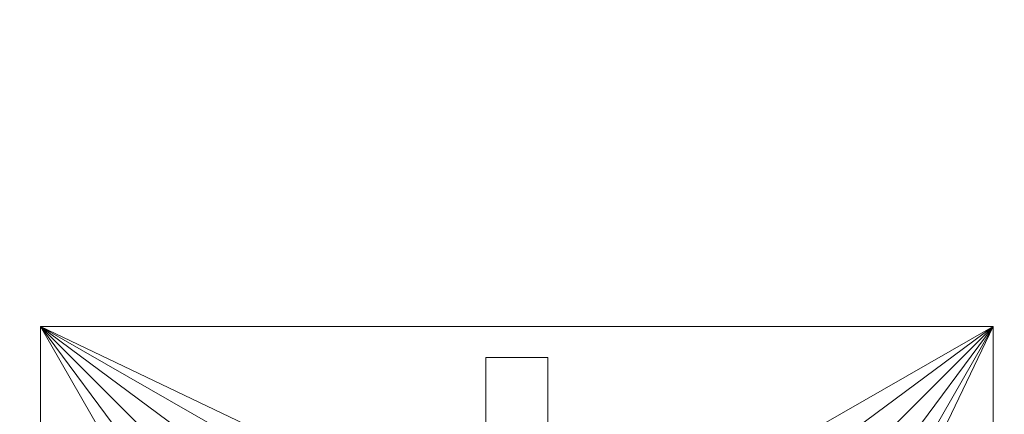
# Model space of a CAD drawing. Units: inches. Extents: x 0 to 204, y 0 to 264.
# Drawn here: x 85 to 108, y 104 to 114 of the extents above; entities that cross this region are included whole.
import ezdxf

# ---------------------------------------------------------------- set-up
doc = ezdxf.new("R2010")
doc.units = ezdxf.units.IN
doc.header["$MEASUREMENT"] = 0
doc.layers.get('0').update_dxf_attribs({"color": 10})

# ---------------------------------------------------------------- blocks, each defined once
blk = doc.blocks.new('TORRE-QB-L-3D')
at = {"lineweight": 18, "invisible_edges": 1}
for points in [[(-0.75, 0.75, 41), (0.75, 0.75, 41), (0.75, 10.75, 41), (-0.75, 10.75, 41)], [(0.75, 0.75, 40.75), (-0.75, 0.75, 40.75), (-0.75, 10.75, 40.75), (0.75, 10.75, 40.75)]]:
    blk.add_3dface(points, dxfattribs=at)
at = {"lineweight": 18}
for points in [[(-0.75, 0.75, 41), (-0.75, 10.75, 41), (-0.75, 10.75, 40.75), (-0.75, 0.75, 40.75)], [(-0.75, 10.75, 40.75), (-0.75, 10.75, 41), (0.75, 10.75, 41), (0.75, 10.75, 40.75)], [(0.75, 10.75, 41), (0.75, 0.75, 41), (0.75, 0.75, 40.75), (0.75, 10.75, 40.75)]]:
    blk.add_3dface(points, dxfattribs=at)
mesh = blk.add_polyface(dxfattribs=at)
corners = [(11.5, 11.5), (11.5, -11.5), (-11.5, -11.5), (-11.5, 11.5)]
mesh.append_faces([[corners[k] for k in face] for face in [(1, 2, 3, 0)]])
mesh = blk.add_polyface(dxfattribs=at)
corners = [(11.5, 11.5, 0.25), (-11.5, 11.5, 0.25), (-11.5, -11.5, 0.25), (11.5, -11.5, 0.25), (-6, 0, 0.25), (-5.796, 1.553, 0.25), (-5.196, 3, 0.25), (-4.243, 4.243, 0.25), (-3, 5.196, 0.25), (-1.553, 5.796, 0.25), (0, 6, 0.25), (1.553, 5.796, 0.25), (3, 5.196, 0.25), (4.243, 4.243, 0.25), (5.196, 3, 0.25), (5.796, 1.553, 0.25), (6, 0, 0.25), (5.796, -1.553, 0.25), (5.196, -3, 0.25), (4.243, -4.243, 0.25), (3, -5.196, 0.25), (1.553, -5.796, 0.25), (0, -6, 0.25), (-1.553, -5.796, 0.25), (-3, -5.196, 0.25), (-4.243, -4.243, 0.25), (-5.196, -3, 0.25), (-5.796, -1.553, 0.25)]
mesh.append_faces([[corners[k] for k in face] for face in [(14, 0, 13), (6, 1, 5), (25, 2, 24)]], dxfattribs={"vtx0": -1, "vtx1": -1})
mesh.append_faces([[corners[k] for k in face] for face in [(0, 14, 15), (0, 15, 16), (3, 17, 18), (3, 21, 22), (1, 6, 7), (2, 25, 26)]], dxfattribs={"vtx0": -1, "vtx2": -1})
mesh.append_faces([[corners[k] for k in face] for face in [(12, 13, 0), (11, 12, 0), (18, 19, 3), (20, 21, 3), (19, 20, 3), (8, 9, 1), (7, 8, 1), (9, 10, 1), (23, 24, 2), (26, 27, 2), (27, 4, 2)]], dxfattribs={"vtx1": -1, "vtx2": -1})
mesh.append_faces([[corners[k] for k in face] for face in [(10, 11, 0, 1), (16, 17, 3, 0), (4, 5, 1, 2), (22, 23, 2, 3)]], dxfattribs={"vtx1": -1, "vtx3": -1})
mesh = blk.add_polyface(dxfattribs=at)
corners = [(-11.5, 11.5, 0.25), (11.5, 11.5, 0.25), (11.5, 11.5), (-11.5, 11.5)]
mesh.append_faces([[corners[k] for k in face] for face in [(0, 1, 2, 3)]])
mesh = blk.add_polyface(dxfattribs=at)
corners = [(-11.5, -11.5, 0.25), (-11.5, 11.5, 0.25), (-11.5, 11.5), (-11.5, -11.5)]
mesh.append_faces([[corners[k] for k in face] for face in [(3, 0, 1, 2)]])
mesh = blk.add_polyface(dxfattribs=at)
corners = [(11.5, 11.5, 0.25), (11.5, -11.5, 0.25), (11.5, -11.5), (11.5, 11.5)]
mesh.append_faces([[corners[k] for k in face] for face in [(3, 0, 1, 2)]])

msp = doc.modelspace()

# ---------------------------------------------------------------- linework, layer by layer
at = {"lineweight": 18, "invisible_edges": 15}
for points in [[(99.06613, 91.15743, 0.25), (106.70268, 96.26001, 0.25), (92.13285, 114.0134, 0.25), (84.72505, 102.92685, 0.25)], [(92.13285, 114.0134), (101.31725, 114.0134), (108.49447, 100.58577), (106.70268, 96.26001)], [(99.06613, 91.15743), (92.13285, 114.0134), (106.70268, 96.26001), (103.39189, 92.94921)], [(95.83144, 106.55499, 0.12841), (95.04239, 106.43788, 0.05781), (95.01851, 106.42866, 0.18208)], [(95.01851, 106.42866, 0.18208), (95.56779, 106.49324, 0.18712), (95.83144, 106.55499, 0.12841)], [(95.83144, 106.55451, 0.12841), (95.04239, 106.43739, 0.05781), (95.01851, 106.42817, 0.18208)], [(95.01851, 106.42817, 0.18208), (95.56779, 106.49276, 0.18712), (95.83144, 106.55451, 0.12841)], [(95.83144, 106.55451, 0.12841), (95.04239, 106.43739, 0.05781), (95.01851, 106.42817, 0.18208)], [(95.01851, 106.42817, 0.18208), (95.56779, 106.49276, 0.18712), (95.83144, 106.55451, 0.12841)], [(95.2474, 106.39994, 0.22735), (95.56779, 106.49324, 0.18712), (95.01851, 106.42866, 0.18208)], [(95.2474, 106.39946, 0.22735), (95.56779, 106.49276, 0.18712), (95.01851, 106.42817, 0.18208)], [(95.2474, 106.39946, 0.22735), (95.56779, 106.49276, 0.18712), (95.01851, 106.42817, 0.18208)], [(95.56779, 106.49324, 0.18712), (95.2474, 106.39994, 0.22735), (95.82837, 106.46099, 0.22728)], [(95.56779, 106.49276, 0.18712), (95.2474, 106.39946, 0.22735), (95.82837, 106.46051, 0.22728)], [(95.56779, 106.49276, 0.18712), (95.2474, 106.39946, 0.22735), (95.82837, 106.46051, 0.22728)], [(95.83144, 106.55499, 0.12841), (95.56779, 106.49324, 0.18712), (96.12165, 106.53737, 0.18564)], [(95.83144, 106.55451, 0.12841), (95.56779, 106.49276, 0.18712), (96.12165, 106.53688, 0.18564)], [(95.83144, 106.55451, 0.12841), (95.56779, 106.49276, 0.18712), (96.12165, 106.53688, 0.18564)], [(95.56779, 106.49324, 0.18712), (95.82837, 106.46099, 0.22728), (96.12165, 106.53737, 0.18564)], [(95.56779, 106.49276, 0.18712), (95.82837, 106.46051, 0.22728), (96.12165, 106.53688, 0.18564)], [(95.56779, 106.49276, 0.18712), (95.82837, 106.46051, 0.22728), (96.12165, 106.53688, 0.18564)], [(96.12165, 106.53737, 0.18564), (95.82837, 106.46099, 0.22728), (96.42872, 106.49266, 0.22719)], [(96.12165, 106.53688, 0.18564), (95.82837, 106.46051, 0.22728), (96.42872, 106.49217, 0.22719)], [(96.12165, 106.53688, 0.18564), (95.82837, 106.46051, 0.22728), (96.42872, 106.49217, 0.22719)], [(95.82837, 106.46099, 0.22728), (96.13321, 106.3655, 0.24496), (96.42872, 106.49266, 0.22719)], [(95.82837, 106.46051, 0.22728), (96.13321, 106.36501, 0.24496), (96.42872, 106.49217, 0.22719)], [(95.82837, 106.46051, 0.22728), (96.13321, 106.36501, 0.24496), (96.42872, 106.49217, 0.22719)], [(96.16416, 106.54836, 0.05781), (95.83144, 106.55499, 0.12841), (96.12165, 106.53737, 0.18564)], [(96.16416, 106.54788, 0.05781), (95.83144, 106.55451, 0.12841), (96.12165, 106.53688, 0.18564)], [(96.16416, 106.54788, 0.05781), (95.83144, 106.55451, 0.12841), (96.12165, 106.53688, 0.18564)], [(96.70572, 106.55431, 0.1845), (96.12165, 106.53737, 0.18564), (96.42872, 106.49266, 0.22719)], [(96.12165, 106.53737, 0.18564), (96.70572, 106.55431, 0.1845), (96.16416, 106.54836, 0.05781)], [(96.70572, 106.55383, 0.1845), (96.12165, 106.53688, 0.18564), (96.42872, 106.49217, 0.22719)], [(96.12165, 106.53688, 0.18564), (96.70572, 106.55383, 0.1845), (96.16416, 106.54788, 0.05781)], [(96.70572, 106.55383, 0.1845), (96.12165, 106.53688, 0.18564), (96.42872, 106.49217, 0.22719)], [(96.12165, 106.53688, 0.18564), (96.70572, 106.55383, 0.1845), (96.16416, 106.54788, 0.05781)], [(97.02537, 106.4933, 0.22684), (96.70572, 106.55431, 0.1845), (96.42872, 106.49266, 0.22719)], [(97.02537, 106.49281, 0.22684), (96.70572, 106.55383, 0.1845), (96.42872, 106.49217, 0.22719)], [(97.02537, 106.49281, 0.22684), (96.70572, 106.55383, 0.1845), (96.42872, 106.49217, 0.22719)], [(97.02537, 106.4933, 0.22684), (96.42872, 106.49266, 0.22719), (96.72505, 106.3655, 0.24496)], [(97.02537, 106.49281, 0.22684), (96.42872, 106.49217, 0.22719), (96.72505, 106.36501, 0.24496)], [(97.02537, 106.49281, 0.22684), (96.42872, 106.49217, 0.22719), (96.72505, 106.36501, 0.24496)], [(96.70572, 106.55431, 0.1845), (97.28934, 106.54293, 0.18171), (96.72505, 106.60361, 0.05781)], [(96.70572, 106.55383, 0.1845), (97.28934, 106.54244, 0.18171), (96.72505, 106.60312, 0.05781)], [(96.72505, 106.60312, 0.05781), (96.70572, 106.55383, 0.1845), (97.28934, 106.54244, 0.18171)], [(96.70572, 106.55431, 0.1845), (97.02537, 106.4933, 0.22684), (97.28934, 106.54293, 0.18171)], [(96.70572, 106.55383, 0.1845), (97.02537, 106.49281, 0.22684), (97.28934, 106.54244, 0.18171)], [(96.70572, 106.55383, 0.1845), (97.02537, 106.49281, 0.22684), (97.28934, 106.54244, 0.18171)], [(97.28934, 106.54293, 0.18171), (97.02537, 106.4933, 0.22684), (97.63545, 106.46479, 0.22489)], [(97.28934, 106.54244, 0.18171), (97.02537, 106.49281, 0.22684), (97.63545, 106.4643, 0.22489)], [(97.28934, 106.54244, 0.18171), (97.02537, 106.49281, 0.22684), (97.63545, 106.4643, 0.22489)], [(97.31688, 106.3655, 0.24496), (97.63545, 106.46479, 0.22489), (97.02537, 106.4933, 0.22684)], [(97.31688, 106.36501, 0.24496), (97.63545, 106.4643, 0.22489), (97.02537, 106.49281, 0.22684)], [(97.31688, 106.36501, 0.24496), (97.63545, 106.4643, 0.22489), (97.02537, 106.49281, 0.22684)], [(97.84635, 106.50303, 0.18032), (97.28593, 106.54836, 0.05781), (97.28934, 106.54293, 0.18171)], [(97.84635, 106.50255, 0.18032), (97.28593, 106.54788, 0.05781), (97.28934, 106.54244, 0.18171)], [(97.84635, 106.50255, 0.18032), (97.28593, 106.54788, 0.05781), (97.28934, 106.54244, 0.18171)], [(97.28934, 106.54293, 0.18171), (97.63545, 106.46479, 0.22489), (97.84635, 106.50303, 0.18032)], [(97.28934, 106.54244, 0.18171), (97.63545, 106.4643, 0.22489), (97.84635, 106.50255, 0.18032)], [(97.28934, 106.54244, 0.18171), (97.63545, 106.4643, 0.22489), (97.84635, 106.50255, 0.18032)], [(97.63545, 106.46479, 0.22489), (98.23936, 106.39344, 0.22811), (97.84635, 106.50303, 0.18032)], [(97.63545, 106.4643, 0.22489), (98.23936, 106.39296, 0.22811), (97.84635, 106.50255, 0.18032)], [(97.63545, 106.4643, 0.22489), (98.23936, 106.39296, 0.22811), (97.84635, 106.50255, 0.18032)], [(97.84635, 106.50303, 0.18032), (98.23936, 106.39344, 0.22811), (98.3997, 106.43165, 0.18402)], [(98.4077, 106.43788, 0.05781), (97.84635, 106.50303, 0.18032), (98.3997, 106.43165, 0.18402)], [(97.84635, 106.50255, 0.18032), (98.23936, 106.39296, 0.22811), (98.3997, 106.43117, 0.18402)], [(98.4077, 106.43739, 0.05781), (97.84635, 106.50255, 0.18032), (98.3997, 106.43117, 0.18402)], [(97.84635, 106.50255, 0.18032), (98.23936, 106.39296, 0.22811), (98.3997, 106.43117, 0.18402)], [(98.4077, 106.43739, 0.05781), (97.84635, 106.50255, 0.18032), (98.3997, 106.43117, 0.18402)], [(93.94218, 106.21903, 0.05781), (93.93095, 106.2093, 0.18333), (94.30801, 106.33066, 0.13296)], [(93.93095, 106.2093, 0.18333), (94.47372, 106.31937, 0.19576), (94.30801, 106.33066, 0.13296)], [(93.94218, 106.21855, 0.05781), (93.93095, 106.20882, 0.18333), (94.30801, 106.33017, 0.13296)], [(93.93095, 106.20882, 0.18333), (94.47372, 106.31889, 0.19576), (94.30801, 106.33017, 0.13296)], [(93.94218, 106.21855, 0.05781), (93.93095, 106.20882, 0.18333), (94.30801, 106.33017, 0.13296)], [(93.93095, 106.20882, 0.18333), (94.47372, 106.31889, 0.19576), (94.30801, 106.33017, 0.13296)], [(94.47372, 106.31937, 0.19576), (93.93095, 106.2093, 0.18333), (94.0961, 106.18686, 0.22819)], [(94.47372, 106.31889, 0.19576), (93.93095, 106.20882, 0.18333), (94.0961, 106.18638, 0.22819)], [(94.47372, 106.31889, 0.19576), (93.93095, 106.20882, 0.18333), (94.0961, 106.18638, 0.22819)], [(94.47372, 106.31937, 0.19576), (94.0961, 106.18686, 0.22819), (94.38357, 106.1194, 0.24496)], [(94.47372, 106.31889, 0.19576), (94.0961, 106.18638, 0.22819), (94.38357, 106.11892, 0.24496)], [(94.47372, 106.31889, 0.19576), (94.0961, 106.18638, 0.22819), (94.38357, 106.11892, 0.24496)], [(95.04239, 106.43788, 0.05781), (94.30801, 106.33066, 0.13296), (95.01851, 106.42866, 0.18208)], [(95.04239, 106.43739, 0.05781), (94.30801, 106.33017, 0.13296), (95.01851, 106.42817, 0.18208)], [(95.04239, 106.43739, 0.05781), (94.30801, 106.33017, 0.13296), (95.01851, 106.42817, 0.18208)], [(95.01851, 106.42866, 0.18208), (94.30801, 106.33066, 0.13296), (94.47372, 106.31937, 0.19576)], [(95.01851, 106.42817, 0.18208), (94.30801, 106.33017, 0.13296), (94.47372, 106.31889, 0.19576)], [(95.01851, 106.42817, 0.18208), (94.30801, 106.33017, 0.13296), (94.47372, 106.31889, 0.19576)], [(94.47372, 106.31937, 0.19576), (95.2474, 106.39994, 0.22735), (95.01851, 106.42866, 0.18208)], [(94.47372, 106.31889, 0.19576), (95.2474, 106.39946, 0.22735), (95.01851, 106.42817, 0.18208)], [(94.47372, 106.31889, 0.19576), (95.2474, 106.39946, 0.22735), (95.01851, 106.42817, 0.18208)], [(95.2474, 106.39994, 0.22735), (94.47372, 106.31937, 0.19576), (94.96247, 106.24245, 0.24496)], [(95.2474, 106.39946, 0.22735), (94.47372, 106.31889, 0.19576), (94.96247, 106.24196, 0.24496)], [(95.2474, 106.39946, 0.22735), (94.47372, 106.31889, 0.19576), (94.96247, 106.24196, 0.24496)], [(95.82837, 106.46099, 0.22728), (95.2474, 106.39994, 0.22735), (95.54138, 106.3655, 0.24496)], [(95.82837, 106.46051, 0.22728), (95.2474, 106.39946, 0.22735), (95.54138, 106.36501, 0.24496)], [(95.82837, 106.46051, 0.22728), (95.2474, 106.39946, 0.22735), (95.54138, 106.36501, 0.24496)], [(97.90872, 106.3655, 0.24496), (98.23936, 106.39344, 0.22811), (97.63545, 106.46479, 0.22489)], [(97.90872, 106.36501, 0.24496), (98.23936, 106.39296, 0.22811), (97.63545, 106.4643, 0.22489)], [(97.90872, 106.36501, 0.24496), (98.23936, 106.39296, 0.22811), (97.63545, 106.4643, 0.22489)], [(98.3997, 106.43165, 0.18402), (98.23936, 106.39344, 0.22811), (98.78819, 106.31297, 0.22486)], [(98.3997, 106.43117, 0.18402), (98.23936, 106.39296, 0.22811), (98.78819, 106.31248, 0.22486)], [(98.3997, 106.43117, 0.18402), (98.23936, 106.39296, 0.22811), (98.78819, 106.31248, 0.22486)], [(98.48762, 106.24245, 0.24496), (98.78819, 106.31297, 0.22486), (98.23936, 106.39344, 0.22811)], [(98.48762, 106.24196, 0.24496), (98.78819, 106.31248, 0.22486), (98.23936, 106.39296, 0.22811)], [(98.48762, 106.24196, 0.24496), (98.78819, 106.31248, 0.22486), (98.23936, 106.39296, 0.22811)], [(98.96196, 106.34026, 0.17712), (98.4077, 106.43788, 0.05781), (98.3997, 106.43165, 0.18402)], [(98.96196, 106.33977, 0.17712), (98.4077, 106.43739, 0.05781), (98.3997, 106.43117, 0.18402)], [(98.96196, 106.33977, 0.17712), (98.4077, 106.43739, 0.05781), (98.3997, 106.43117, 0.18402)], [(98.96196, 106.34026, 0.17712), (98.3997, 106.43165, 0.18402), (98.78819, 106.31297, 0.22486)], [(98.96196, 106.33977, 0.17712), (98.3997, 106.43117, 0.18402), (98.78819, 106.31248, 0.22486)], [(98.96196, 106.33977, 0.17712), (98.3997, 106.43117, 0.18402), (98.78819, 106.31248, 0.22486)], [(98.78819, 106.31297, 0.22486), (99.34057, 106.19083, 0.22783), (98.96196, 106.34026, 0.17712)], [(98.78819, 106.31248, 0.22486), (99.34057, 106.19034, 0.22783), (98.96196, 106.33977, 0.17712)], [(98.78819, 106.31248, 0.22486), (99.34057, 106.19034, 0.22783), (98.96196, 106.33977, 0.17712)], [(99.34057, 106.19083, 0.22783), (98.78819, 106.31297, 0.22486), (99.06653, 106.1194, 0.24496)], [(99.34057, 106.19034, 0.22783), (98.78819, 106.31248, 0.22486), (99.06653, 106.11892, 0.24496)], [(99.34057, 106.19034, 0.22783), (98.78819, 106.31248, 0.22486), (99.06653, 106.11892, 0.24496)], [(99.34057, 106.19083, 0.22783), (99.51914, 106.2093, 0.18333), (98.96196, 106.34026, 0.17712)], [(99.50792, 106.21903, 0.05781), (98.96196, 106.34026, 0.17712), (99.51914, 106.2093, 0.18333)], [(99.34057, 106.19034, 0.22783), (99.51914, 106.20882, 0.18333), (98.96196, 106.33977, 0.17712)], [(99.50792, 106.21855, 0.05781), (98.96196, 106.33977, 0.17712), (99.51914, 106.20882, 0.18333)], [(99.34057, 106.19034, 0.22783), (99.51914, 106.20882, 0.18333), (98.96196, 106.33977, 0.17712)], [(99.50792, 106.21855, 0.05781), (98.96196, 106.33977, 0.17712), (99.51914, 106.20882, 0.18333)], [(92.85133, 105.88152, 0.18208), (92.94538, 105.8481, 0.22858), (93.38736, 106.06247, 0.17865)], [(93.38736, 106.06247, 0.17865), (92.86352, 105.89183, 0.05781), (92.85133, 105.88152, 0.18208)], [(92.85133, 105.88103, 0.18208), (92.94538, 105.84762, 0.22858), (93.38736, 106.06199, 0.17865)], [(93.38736, 106.06199, 0.17865), (92.86352, 105.89134, 0.05781), (92.85133, 105.88103, 0.18208)], [(92.85133, 105.88103, 0.18208), (92.94538, 105.84762, 0.22858), (93.38736, 106.06199, 0.17865)], [(93.38736, 106.06199, 0.17865), (92.86352, 105.89134, 0.05781), (92.85133, 105.88103, 0.18208)], [(93.54862, 106.0486, 0.22539), (93.38736, 106.06247, 0.17865), (92.94538, 105.8481, 0.22858)], [(93.54862, 106.04811, 0.22539), (93.38736, 106.06199, 0.17865), (92.94538, 105.84762, 0.22858)], [(93.54862, 106.04811, 0.22539), (93.38736, 106.06199, 0.17865), (92.94538, 105.84762, 0.22858)], [(93.54862, 106.0486, 0.22539), (92.94538, 105.8481, 0.22858), (93.22576, 105.8733, 0.24496)], [(93.54862, 106.04811, 0.22539), (92.94538, 105.84762, 0.22858), (93.22576, 105.87282, 0.24496)], [(93.54862, 106.04811, 0.22539), (92.94538, 105.84762, 0.22858), (93.22576, 105.87282, 0.24496)], [(93.94218, 106.21903, 0.05781), (93.38736, 106.06247, 0.17865), (93.93095, 106.2093, 0.18333)], [(93.94218, 106.21855, 0.05781), (93.38736, 106.06199, 0.17865), (93.93095, 106.20882, 0.18333)], [(93.94218, 106.21855, 0.05781), (93.38736, 106.06199, 0.17865), (93.93095, 106.20882, 0.18333)], [(93.54862, 106.0486, 0.22539), (93.93095, 106.2093, 0.18333), (93.38736, 106.06247, 0.17865)], [(93.54862, 106.04811, 0.22539), (93.93095, 106.20882, 0.18333), (93.38736, 106.06199, 0.17865)], [(93.54862, 106.04811, 0.22539), (93.93095, 106.20882, 0.18333), (93.38736, 106.06199, 0.17865)], [(93.54862, 106.0486, 0.22539), (94.0961, 106.18686, 0.22819), (93.93095, 106.2093, 0.18333)], [(93.54862, 106.04811, 0.22539), (94.0961, 106.18638, 0.22819), (93.93095, 106.20882, 0.18333)], [(93.54862, 106.04811, 0.22539), (94.0961, 106.18638, 0.22819), (93.93095, 106.20882, 0.18333)], [(93.80467, 105.99635, 0.24496), (94.0961, 106.18686, 0.22819), (93.54862, 106.0486, 0.22539)], [(93.80467, 105.99587, 0.24496), (94.0961, 106.18638, 0.22819), (93.54862, 106.04811, 0.22539)], [(93.80467, 105.99587, 0.24496), (94.0961, 106.18638, 0.22819), (93.54862, 106.04811, 0.22539)], [(99.51914, 106.2093, 0.18333), (99.34057, 106.19083, 0.22783), (99.95816, 106.03743, 0.22267)], [(99.51914, 106.20882, 0.18333), (99.34057, 106.19034, 0.22783), (99.95816, 106.03694, 0.22267)], [(99.51914, 106.20882, 0.18333), (99.34057, 106.19034, 0.22783), (99.95816, 106.03694, 0.22267)], [(99.64543, 105.99635, 0.24496), (99.95816, 106.03743, 0.22267), (99.34057, 106.19083, 0.22783)], [(99.64543, 105.99587, 0.24496), (99.95816, 106.03694, 0.22267), (99.34057, 106.19034, 0.22783)], [(99.64543, 105.99587, 0.24496), (99.95816, 106.03694, 0.22267), (99.34057, 106.19034, 0.22783)], [(100.06782, 106.06741, 0.17088), (99.50792, 106.21903, 0.05781), (99.51914, 106.2093, 0.18333)], [(100.06782, 106.06692, 0.17088), (99.50792, 106.21855, 0.05781), (99.51914, 106.20882, 0.18333)], [(100.06782, 106.06692, 0.17088), (99.50792, 106.21855, 0.05781), (99.51914, 106.20882, 0.18333)], [(100.06782, 106.06741, 0.17088), (99.51914, 106.2093, 0.18333), (99.95816, 106.03743, 0.22267)], [(100.06782, 106.06692, 0.17088), (99.51914, 106.20882, 0.18333), (99.95816, 106.03694, 0.22267)], [(100.06782, 106.06692, 0.17088), (99.51914, 106.20882, 0.18333), (99.95816, 106.03694, 0.22267)], [(99.95816, 106.03743, 0.22267), (100.50471, 105.84788, 0.22868), (100.06782, 106.06741, 0.17088)], [(99.95816, 106.03694, 0.22267), (100.50471, 105.84739, 0.22868), (100.06782, 106.06692, 0.17088)], [(99.95816, 106.03694, 0.22267), (100.50471, 105.84739, 0.22868), (100.06782, 106.06692, 0.17088)], [(99.95816, 106.03743, 0.22267), (100.22433, 105.8733, 0.24496), (100.50471, 105.84788, 0.22868)], [(99.95816, 106.03694, 0.22267), (100.22433, 105.87282, 0.24496), (100.50471, 105.84739, 0.22868)], [(99.95816, 106.03694, 0.22267), (100.22433, 105.87282, 0.24496), (100.50471, 105.84739, 0.22868)], [(100.06782, 106.06741, 0.17088), (100.60881, 105.8774, 0.18261), (100.58658, 105.89183, 0.05781)], [(100.50471, 105.84788, 0.22868), (100.60881, 105.8774, 0.18261), (100.06782, 106.06741, 0.17088)], [(100.06782, 106.06692, 0.17088), (100.60881, 105.87691, 0.18261), (100.58658, 105.89134, 0.05781)], [(100.50471, 105.84739, 0.22868), (100.60881, 105.87691, 0.18261), (100.06782, 106.06692, 0.17088)], [(100.06782, 106.06692, 0.17088), (100.60881, 105.87691, 0.18261), (100.58658, 105.89134, 0.05781)], [(100.50471, 105.84739, 0.22868), (100.60881, 105.87691, 0.18261), (100.06782, 106.06692, 0.17088)], [(97.80038, 105.87931, 0.25), (85.9006, 93.86159, 0.25), (107.29397, 96.47888, 0.25)], [(97.80038, 105.87931, 0.25), (85.9006, 93.86159, 0.25), (107.29397, 96.47888, 0.25)], [(97.80038, 105.81268, 0.25), (85.9006, 93.79496, 0.25), (107.29397, 96.41225, 0.25)], [(92.33936, 105.69388, 0.17036), (92.85133, 105.88152, 0.18208), (92.86352, 105.89183, 0.05781)], [(92.33936, 105.69339, 0.17036), (92.85133, 105.88103, 0.18208), (92.86352, 105.89134, 0.05781)], [(92.33936, 105.69339, 0.17036), (92.85133, 105.88103, 0.18208), (92.86352, 105.89134, 0.05781)], [(92.33936, 105.69388, 0.17036), (92.39117, 105.65204, 0.22145), (92.85133, 105.88152, 0.18208)], [(92.33936, 105.69339, 0.17036), (92.39117, 105.65155, 0.22145), (92.85133, 105.88103, 0.18208)], [(92.33936, 105.69339, 0.17036), (92.39117, 105.65155, 0.22145), (92.85133, 105.88103, 0.18208)], [(92.39117, 105.65204, 0.22145), (92.94538, 105.8481, 0.22858), (92.85133, 105.88152, 0.18208)], [(92.39117, 105.65155, 0.22145), (92.94538, 105.84762, 0.22858), (92.85133, 105.88103, 0.18208)], [(92.39117, 105.65155, 0.22145), (92.94538, 105.84762, 0.22858), (92.85133, 105.88103, 0.18208)], [(92.68509, 105.63258, 0.24496), (92.94538, 105.8481, 0.22858), (92.39117, 105.65204, 0.22145)], [(92.68509, 105.63209, 0.24496), (92.94538, 105.84762, 0.22858), (92.39117, 105.65155, 0.22145)], [(92.68509, 105.63209, 0.24496), (92.94538, 105.84762, 0.22858), (92.39117, 105.65155, 0.22145)], [(100.60881, 105.8774, 0.18261), (100.50471, 105.84788, 0.22868), (101.05889, 105.65109, 0.22194)], [(100.60881, 105.87691, 0.18261), (100.50471, 105.84739, 0.22868), (101.05889, 105.65061, 0.22194)], [(100.60881, 105.87691, 0.18261), (100.50471, 105.84739, 0.22868), (101.05889, 105.65061, 0.22194)], [(101.05889, 105.65109, 0.22194), (100.50471, 105.84788, 0.22868), (100.765, 105.63258, 0.24496)], [(101.05889, 105.65061, 0.22194), (100.50471, 105.84739, 0.22868), (100.765, 105.63209, 0.24496)], [(101.05889, 105.65061, 0.22194), (100.50471, 105.84739, 0.22868), (100.765, 105.63209, 0.24496)], [(101.12921, 105.68629, 0.17026), (100.58658, 105.89183, 0.05781), (100.60881, 105.8774, 0.18261)], [(101.12921, 105.6858, 0.17026), (100.58658, 105.89134, 0.05781), (100.60881, 105.87691, 0.18261)], [(101.12921, 105.6858, 0.17026), (100.58658, 105.89134, 0.05781), (100.60881, 105.87691, 0.18261)], [(101.12921, 105.68629, 0.17026), (100.60881, 105.8774, 0.18261), (101.05889, 105.65109, 0.22194)], [(101.12921, 105.6858, 0.17026), (100.60881, 105.87691, 0.18261), (101.05889, 105.65061, 0.22194)], [(101.12921, 105.6858, 0.17026), (100.60881, 105.87691, 0.18261), (101.05889, 105.65061, 0.22194)], [(92.33936, 105.69388, 0.17036), (91.82714, 105.46254, 0.05781), (91.83726, 105.46185, 0.18136)], [(92.33936, 105.69339, 0.17036), (91.82714, 105.46206, 0.05781), (91.83726, 105.46136, 0.18136)], [(92.33936, 105.69339, 0.17036), (91.82714, 105.46206, 0.05781), (91.83726, 105.46136, 0.18136)], [(91.83726, 105.46185, 0.18136), (92.39117, 105.65204, 0.22145), (92.33936, 105.69388, 0.17036)], [(91.83726, 105.46136, 0.18136), (92.39117, 105.65155, 0.22145), (92.33936, 105.69339, 0.17036)], [(91.83726, 105.46136, 0.18136), (92.39117, 105.65155, 0.22145), (92.33936, 105.69339, 0.17036)], [(91.83726, 105.46185, 0.18136), (91.89352, 105.41927, 0.22805), (92.39117, 105.65204, 0.22145)], [(91.83726, 105.46136, 0.18136), (91.89352, 105.41878, 0.22805), (92.39117, 105.65155, 0.22145)], [(91.83726, 105.46136, 0.18136), (91.89352, 105.41878, 0.22805), (92.39117, 105.65155, 0.22145)], [(92.14442, 105.39186, 0.24496), (92.39117, 105.65204, 0.22145), (91.89352, 105.41927, 0.22805)], [(92.14442, 105.39137, 0.24496), (92.39117, 105.65155, 0.22145), (91.89352, 105.41878, 0.22805)], [(92.14442, 105.39137, 0.24496), (92.39117, 105.65155, 0.22145), (91.89352, 105.41878, 0.22805)], [(101.12921, 105.68629, 0.17026), (101.05889, 105.65109, 0.22194), (101.6408, 105.44896, 0.18099)], [(101.12921, 105.6858, 0.17026), (101.05889, 105.65061, 0.22194), (101.6408, 105.44847, 0.18099)], [(101.12921, 105.6858, 0.17026), (101.05889, 105.65061, 0.22194), (101.6408, 105.44847, 0.18099)], [(101.05889, 105.65109, 0.22194), (101.56705, 105.415, 0.22778), (101.6408, 105.44896, 0.18099)], [(101.56705, 105.415, 0.22778), (101.05889, 105.65109, 0.22194), (101.30567, 105.39186, 0.24496)], [(101.05889, 105.65061, 0.22194), (101.56705, 105.41451, 0.22778), (101.6408, 105.44847, 0.18099)], [(101.56705, 105.41451, 0.22778), (101.05889, 105.65061, 0.22194), (101.30567, 105.39137, 0.24496)], [(101.05889, 105.65061, 0.22194), (101.56705, 105.41451, 0.22778), (101.6408, 105.44847, 0.18099)], [(101.56705, 105.41451, 0.22778), (101.05889, 105.65061, 0.22194), (101.30567, 105.39137, 0.24496)], [(101.12921, 105.68629, 0.17026), (101.6408, 105.44896, 0.18099), (101.62296, 105.46254, 0.05781)], [(101.12921, 105.6858, 0.17026), (101.6408, 105.44847, 0.18099), (101.62296, 105.46206, 0.05781)], [(101.12921, 105.6858, 0.17026), (101.6408, 105.44847, 0.18099), (101.62296, 105.46206, 0.05781)], [(91.31939, 105.21083, 0.17099), (91.83726, 105.46185, 0.18136), (91.82714, 105.46254, 0.05781)], [(91.31939, 105.21035, 0.17099), (91.83726, 105.46136, 0.18136), (91.82714, 105.46206, 0.05781)], [(91.31939, 105.21035, 0.17099), (91.83726, 105.46136, 0.18136), (91.82714, 105.46206, 0.05781)], [(91.4018, 105.18489, 0.22343), (91.83726, 105.46185, 0.18136), (91.31939, 105.21083, 0.17099)], [(91.4018, 105.1844, 0.22343), (91.83726, 105.46136, 0.18136), (91.31939, 105.21035, 0.17099)], [(91.4018, 105.1844, 0.22343), (91.83726, 105.46136, 0.18136), (91.31939, 105.21035, 0.17099)], [(91.89352, 105.41927, 0.22805), (91.83726, 105.46185, 0.18136), (91.4018, 105.18489, 0.22343)], [(91.89352, 105.41878, 0.22805), (91.83726, 105.46136, 0.18136), (91.4018, 105.1844, 0.22343)], [(91.89352, 105.41878, 0.22805), (91.83726, 105.46136, 0.18136), (91.4018, 105.1844, 0.22343)], [(91.60375, 105.15114, 0.24496), (91.89352, 105.41927, 0.22805), (91.4018, 105.18489, 0.22343)], [(91.60375, 105.15065, 0.24496), (91.89352, 105.41878, 0.22805), (91.4018, 105.1844, 0.22343)], [(91.60375, 105.15065, 0.24496), (91.89352, 105.41878, 0.22805), (91.4018, 105.1844, 0.22343)], [(101.56705, 105.415, 0.22778), (102.15389, 105.14537, 0.21461), (101.6408, 105.44896, 0.18099)], [(101.56705, 105.41451, 0.22778), (102.15389, 105.14489, 0.21461), (101.6408, 105.44847, 0.18099)], [(101.56705, 105.41451, 0.22778), (102.15389, 105.14489, 0.21461), (101.6408, 105.44847, 0.18099)], [(102.15389, 105.14537, 0.21461), (101.56705, 105.415, 0.22778), (101.84634, 105.15114, 0.24496)], [(102.15389, 105.14489, 0.21461), (101.56705, 105.41451, 0.22778), (101.84634, 105.15065, 0.24496)], [(102.15389, 105.14489, 0.21461), (101.56705, 105.41451, 0.22778), (101.84634, 105.15065, 0.24496)], [(102.16048, 105.21118, 0.14893), (101.62296, 105.46254, 0.05781), (101.6408, 105.44896, 0.18099)], [(102.16048, 105.2107, 0.14893), (101.62296, 105.46206, 0.05781), (101.6408, 105.44847, 0.18099)], [(102.16048, 105.2107, 0.14893), (101.62296, 105.46206, 0.05781), (101.6408, 105.44847, 0.18099)], [(102.15389, 105.14537, 0.21461), (102.16048, 105.21118, 0.14893), (101.6408, 105.44896, 0.18099)], [(102.15389, 105.14489, 0.21461), (102.16048, 105.2107, 0.14893), (101.6408, 105.44847, 0.18099)], [(102.15389, 105.14489, 0.21461), (102.16048, 105.2107, 0.14893), (101.6408, 105.44847, 0.18099)], [(90.80649, 104.83591, 0.22824), (91.4018, 105.18489, 0.22343), (90.81495, 104.91585, 0.18006)], [(91.4018, 105.18489, 0.22343), (90.80649, 104.83591, 0.22824), (91.06308, 104.91042, 0.24496)], [(90.80649, 104.83543, 0.22824), (91.4018, 105.1844, 0.22343), (90.81495, 104.91536, 0.18006)], [(91.4018, 105.1844, 0.22343), (90.80649, 104.83543, 0.22824), (91.06308, 104.90993, 0.24496)], [(90.80649, 104.83543, 0.22824), (91.4018, 105.1844, 0.22343), (90.81495, 104.91536, 0.18006)], [(91.4018, 105.1844, 0.22343), (90.80649, 104.83543, 0.22824), (91.06308, 104.90993, 0.24496)], [(91.31939, 105.21083, 0.17099), (90.81495, 104.91585, 0.18006), (91.4018, 105.18489, 0.22343)], [(91.31939, 105.21083, 0.17099), (90.83304, 104.93119, 0.05781), (90.81495, 104.91585, 0.18006)], [(91.31939, 105.21035, 0.17099), (90.81495, 104.91536, 0.18006), (91.4018, 105.1844, 0.22343)], [(91.31939, 105.21035, 0.17099), (90.83304, 104.9307, 0.05781), (90.81495, 104.91536, 0.18006)], [(91.31939, 105.21035, 0.17099), (90.81495, 104.91536, 0.18006), (91.4018, 105.1844, 0.22343)], [(91.31939, 105.21035, 0.17099), (90.83304, 104.9307, 0.05781), (90.81495, 104.91536, 0.18006)], [(102.15389, 105.14537, 0.21461), (102.661, 104.89886, 0.18141), (102.16048, 105.21118, 0.14893)], [(102.15389, 105.14489, 0.21461), (102.661, 104.89837, 0.18141), (102.16048, 105.2107, 0.14893)], [(102.15389, 105.14489, 0.21461), (102.661, 104.89837, 0.18141), (102.16048, 105.2107, 0.14893)], [(102.60698, 104.85895, 0.2279), (102.661, 104.89886, 0.18141), (102.15389, 105.14537, 0.21461)], [(102.60698, 104.85895, 0.2279), (102.15389, 105.14537, 0.21461), (102.38701, 104.91042, 0.24496)], [(102.60698, 104.85847, 0.2279), (102.661, 104.89837, 0.18141), (102.15389, 105.14489, 0.21461)], [(102.60698, 104.85847, 0.2279), (102.15389, 105.14489, 0.21461), (102.38701, 104.90993, 0.24496)], [(102.60698, 104.85847, 0.2279), (102.661, 104.89837, 0.18141), (102.15389, 105.14489, 0.21461)], [(102.60698, 104.85847, 0.2279), (102.15389, 105.14489, 0.21461), (102.38701, 104.90993, 0.24496)], [(102.16048, 105.21118, 0.14893), (102.661, 104.89886, 0.18141), (102.61706, 104.93119, 0.05781)], [(102.16048, 105.2107, 0.14893), (102.661, 104.89837, 0.18141), (102.61706, 104.9307, 0.05781)], [(102.16048, 105.2107, 0.14893), (102.661, 104.89837, 0.18141), (102.61706, 104.9307, 0.05781)], [(90.3585, 104.63335, 0.17261), (90.3072, 104.52979, 0.2217), (90.81495, 104.91585, 0.18006)], [(90.3072, 104.52979, 0.2217), (90.80649, 104.83591, 0.22824), (90.81495, 104.91585, 0.18006)], [(90.3585, 104.63286, 0.17261), (90.3072, 104.52931, 0.2217), (90.81495, 104.91536, 0.18006)], [(90.3072, 104.52931, 0.2217), (90.80649, 104.83543, 0.22824), (90.81495, 104.91536, 0.18006)], [(90.3585, 104.63286, 0.17261), (90.3072, 104.52931, 0.2217), (90.81495, 104.91536, 0.18006)], [(90.3072, 104.52931, 0.2217), (90.80649, 104.83543, 0.22824), (90.81495, 104.91536, 0.18006)], [(90.80649, 104.83591, 0.22824), (90.3072, 104.52979, 0.2217), (90.58428, 104.56254, 0.24496)], [(90.80649, 104.83543, 0.22824), (90.3072, 104.52931, 0.2217), (90.58428, 104.56206, 0.24496)], [(90.80649, 104.83543, 0.22824), (90.3072, 104.52931, 0.2217), (90.58428, 104.56206, 0.24496)], [(90.3585, 104.63335, 0.17261), (90.81495, 104.91585, 0.18006), (90.83304, 104.93119, 0.05781)], [(90.83304, 104.9307, 0.05781), (90.3585, 104.63286, 0.17261), (90.81495, 104.91536, 0.18006)], [(90.83304, 104.9307, 0.05781), (90.3585, 104.63286, 0.17261), (90.81495, 104.91536, 0.18006)], [(102.661, 104.89886, 0.18141), (102.60698, 104.85895, 0.2279), (103.12519, 104.55924, 0.21281)], [(102.661, 104.89837, 0.18141), (102.60698, 104.85847, 0.2279), (103.12519, 104.55876, 0.21281)], [(102.661, 104.89837, 0.18141), (102.60698, 104.85847, 0.2279), (103.12519, 104.55876, 0.21281)], [(103.12519, 104.55924, 0.21281), (102.60698, 104.85895, 0.2279), (102.86582, 104.56254, 0.24496)], [(103.12519, 104.55876, 0.21281), (102.60698, 104.85847, 0.2279), (102.86582, 104.56206, 0.24496)], [(103.12519, 104.55876, 0.21281), (102.60698, 104.85847, 0.2279), (102.86582, 104.56206, 0.24496)], [(103.12235, 104.63041, 0.1506), (102.61706, 104.93119, 0.05781), (102.661, 104.89886, 0.18141)], [(103.12235, 104.62993, 0.1506), (102.61706, 104.9307, 0.05781), (102.661, 104.89837, 0.18141)], [(103.12235, 104.62993, 0.1506), (102.61706, 104.9307, 0.05781), (102.661, 104.89837, 0.18141)], [(103.12235, 104.63041, 0.1506), (102.661, 104.89886, 0.18141), (103.12519, 104.55924, 0.21281)], [(103.12235, 104.62993, 0.1506), (102.661, 104.89837, 0.18141), (103.12519, 104.55876, 0.21281)], [(103.12235, 104.62993, 0.1506), (102.661, 104.89837, 0.18141), (103.12519, 104.55876, 0.21281)], [(89.9177, 104.31592, 0.1802), (90.3585, 104.63335, 0.17261), (89.90032, 104.30796, 0.05781)], [(89.9177, 104.31544, 0.1802), (90.3585, 104.63286, 0.17261), (89.90032, 104.30748, 0.05781)], [(89.9177, 104.31544, 0.1802), (90.3585, 104.63286, 0.17261), (89.90032, 104.30748, 0.05781)], [(89.9177, 104.31592, 0.1802), (90.3072, 104.52979, 0.2217), (90.3585, 104.63335, 0.17261)], [(89.9177, 104.31544, 0.1802), (90.3072, 104.52931, 0.2217), (90.3585, 104.63286, 0.17261)], [(89.9177, 104.31544, 0.1802), (90.3072, 104.52931, 0.2217), (90.3585, 104.63286, 0.17261)], [(103.12519, 104.55924, 0.21281), (103.57215, 104.28736, 0.1793), (103.12235, 104.63041, 0.1506)], [(103.12235, 104.63041, 0.1506), (103.57215, 104.28736, 0.1793), (103.54977, 104.30796, 0.05781)], [(103.12235, 104.62993, 0.1506), (103.57215, 104.28688, 0.1793), (103.54977, 104.30748, 0.05781)], [(103.12519, 104.55876, 0.21281), (103.57215, 104.28688, 0.1793), (103.12235, 104.62993, 0.1506)], [(103.12519, 104.55876, 0.21281), (103.57215, 104.28688, 0.1793), (103.12235, 104.62993, 0.1506)], [(103.12235, 104.62993, 0.1506), (103.57215, 104.28688, 0.1793), (103.54977, 104.30748, 0.05781)], [(89.85214, 104.18893, 0.22757), (90.10547, 104.21467, 0.24496), (90.3072, 104.52979, 0.2217)], [(90.3072, 104.52979, 0.2217), (89.9177, 104.31592, 0.1802), (89.85214, 104.18893, 0.22757)], [(89.85214, 104.18845, 0.22757), (90.10547, 104.21418, 0.24496), (90.3072, 104.52931, 0.2217)], [(90.3072, 104.52931, 0.2217), (89.9177, 104.31544, 0.1802), (89.85214, 104.18845, 0.22757)], [(89.85214, 104.18845, 0.22757), (90.10547, 104.21418, 0.24496), (90.3072, 104.52931, 0.2217)], [(90.3072, 104.52931, 0.2217), (89.9177, 104.31544, 0.1802), (89.85214, 104.18845, 0.22757)], [(103.12519, 104.55924, 0.21281), (103.54597, 104.23039, 0.22667), (103.57215, 104.28736, 0.1793)], [(103.54597, 104.23039, 0.22667), (103.12519, 104.55924, 0.21281), (103.34462, 104.21467, 0.24496)], [(103.12519, 104.55876, 0.21281), (103.54597, 104.22991, 0.22667), (103.57215, 104.28688, 0.1793)], [(103.54597, 104.22991, 0.22667), (103.12519, 104.55876, 0.21281), (103.34462, 104.21418, 0.24496)], [(103.12519, 104.55876, 0.21281), (103.54597, 104.22991, 0.22667), (103.57215, 104.28688, 0.1793)], [(103.54597, 104.22991, 0.22667), (103.12519, 104.55876, 0.21281), (103.34462, 104.21418, 0.24496)]]:
    msp.add_3dface(points, dxfattribs=at)

# ---------------------------------------------------------------- block references
msp.add_blockref('TORRE-QB-L-3D', (96.72505, 95.09777))

doc.saveas('drawing.dxf')
